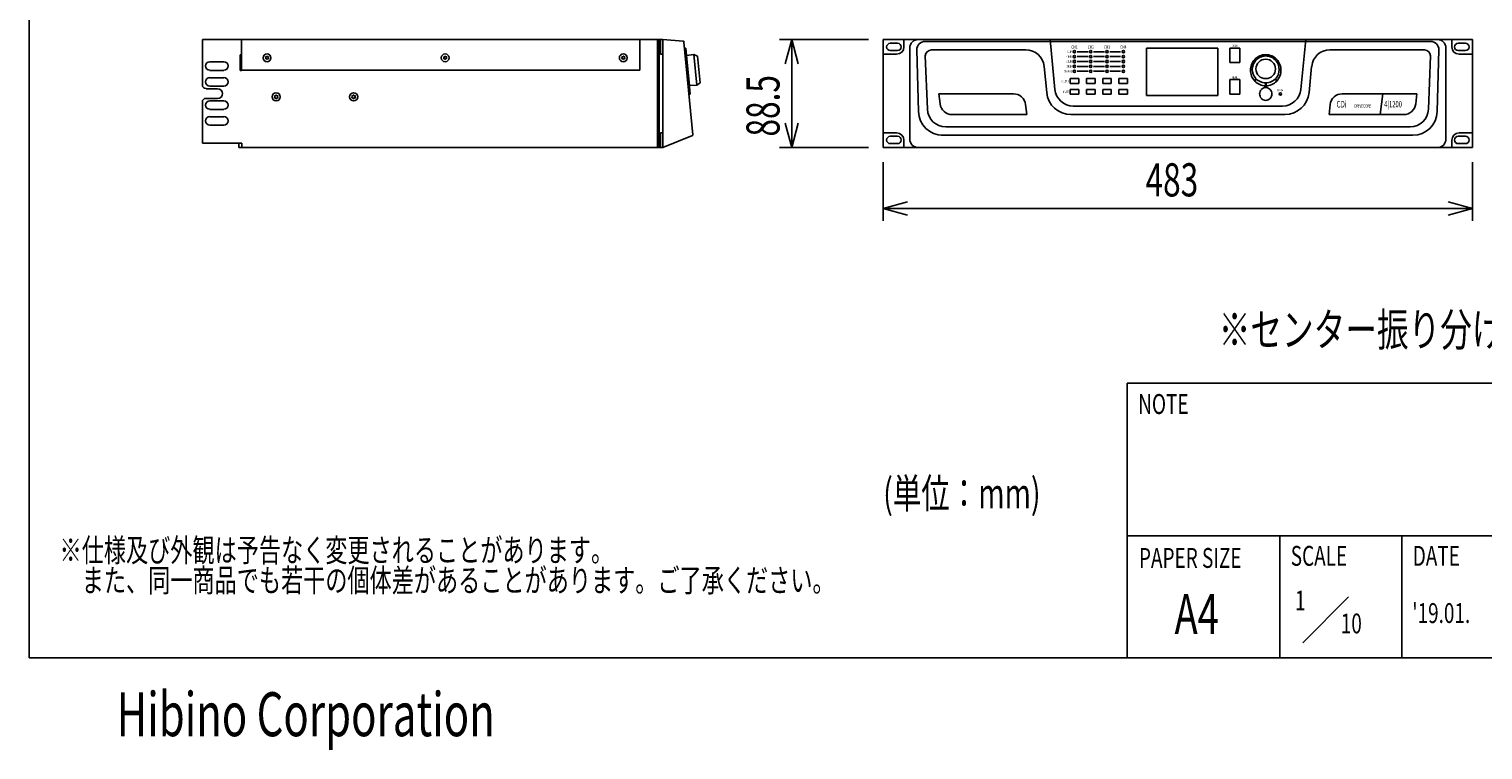
# Model space of a CAD drawing. Units: millimetres. Extents: x -900 to 900, y -1344 to 1332.
# Drawn here: x -900 to 292, y -1344 to -753 of the extents above; entities that cross this region are included whole.
import ezdxf
from ezdxf.enums import TextEntityAlignment as Align

# ---------------------------------------------------------------- set-up
doc = ezdxf.new("R2010")
doc.units = ezdxf.units.MM
doc.header["$LTSCALE"] = 50.8
doc.header["$MEASUREMENT"] = 0
for name, color, linetype in [('DATA', 7, 'CONTINUOUS'), ('DIMNSIONS', 7, 'CONTINUOUS'), ('HIBINO-BASE', 7, 'CONTINUOUS')]:
    doc.layers.add(name, color=color, linetype=linetype)
doc.styles.get("Standard").update_dxf_attribs({"font": 'txt', "bigfont": 'BIGFONT.SHX'})

msp = doc.modelspace()

# ---------------------------------------------------------------- linework, layer by layer
at = {"layer": 'DATA', "color": 7, "linetype": 'Continuous'}
for p, q in [((-758, -761.5), (-758, -798.7)), ((-380.5, -761.5), (-758, -761.5)), ((-726, -761.5), (-726, -786.8)), ((-399.5, -761.5), (-399.5, -786.5)), ((-385, -761.5), (-385, -850)), ((-383.5, -761.5), (-383.5, -850)), ((-382.5, -773.5), (-382.5, -761.5)), ((-380.5, -761.5), (-380.5, -850)), ((-380.5, -761.5), (-380.5, -850)), ((-363.9, -762.9), (-380.5, -761.5)), ((-200, -850), (-200, -761.5)), ((-200, -761.5), (283, -761.5)), ((-183, -761.5), (-183, -767.5)), ((-59.3, -802.5), (-63.3, -761.5)), ((142.3, -802.5), (146.3, -761.5)), ((266, -761.5), (266, -767.5)), ((283, -761.5), (283, -850)), ((-727, -774), (-726, -774)), ((-727, -774), (-727, -786.8)), ((-380.5, -773.5), (-382.5, -773.5)), ((-356, -839.5), (-363.3, -763.6)), ((-362.8, -768.6), (-361.8, -768.5)), ((-361.8, -768.5), (-360.6, -780.4)), ((-361.2, -774.5), (-355.2, -773.9)), ((-361.2, -774.5), (-358.8, -799.3)), ((-355.2, -773.9), (-352.8, -798.8)), ((-352.1, -775.1), (-355.2, -773.9)), ((-200, -773.5), (-189, -773.5)), ((-188.2, -764.6), (-194.2, -764.6)), ((-194.2, -770.6), (-188.2, -770.6)), ((-178.2, -768.5), (-178.2, -843)), ((-172.5, -770), (-171.1, -820.6)), ((248.5, -763), (-165.5, -763)), ((-160.5, -770), (-83.1, -770)), ((-41.1, -771.5), (-32.1, -771.5)), ((-27.7, -771.5), (-18.7, -771.5)), ((-14.4, -771.5), (-5.4, -771.5)), ((15.7, -807.3), (15.7, -768.5)), ((74.2, -768.5), (15.7, -768.5)), ((74.2, -807.3), (74.2, -768.5)), ((92.2, -768.5), (84.2, -768.5)), ((84.2, -768.5), (84.2, -780.4)), ((92.2, -768.5), (92.2, -780.4)), ((113.2, -773.9), (113.2, -775.1)), ((113.8, -773.9), (113.8, -775.1)), ((243.5, -770), (166.1, -770)), ((255.5, -770), (254.1, -820.6)), ((261.2, -768.5), (261.2, -843)), ((271.2, -764.6), (277.2, -764.6)), ((277.2, -770.6), (271.2, -770.6)), ((283, -773.5), (272, -773.5)), ((-740.3, -779.8), (-751.8, -779.8)), ((-361.6, -780.5), (-360.6, -780.4)), ((-360.3, -783.4), (-361.3, -783.5)), ((-352.1, -775.1), (-350, -797)), ((-165.5, -775), (-163.8, -818.6)), ((-66, -805), (-68.1, -783.5)), ((-41.1, -775.5), (-32.1, -775.5)), ((-41.1, -779.5), (-32.1, -779.5)), ((-41.1, -783.5), (-32.1, -783.5)), ((-27.7, -775.5), (-18.7, -775.5)), ((-27.7, -779.5), (-18.7, -779.5)), ((-27.7, -783.5), (-18.7, -783.5)), ((-14.4, -775.5), (-5.4, -775.5)), ((-14.4, -779.5), (-5.4, -779.5)), ((-14.4, -783.5), (-5.4, -783.5)), ((92.2, -780.4), (84.2, -780.4)), ((101, -785.7), (102.5, -785.7)), ((101, -786.3), (102.5, -786.3)), ((104.6, -777.6), (105.5, -778.5)), ((105.1, -777.2), (106, -778.1)), ((121, -778.1), (121.9, -777.2)), ((121.5, -778.5), (122.4, -777.6)), ((124.5, -785.7), (126, -785.7)), ((124.5, -786.3), (126, -786.3)), ((149, -805), (151.1, -783.5)), ((248.5, -775), (246.8, -818.6)), ((-751.8, -786.8), (-740.3, -786.8)), ((-740.3, -792.8), (-751.8, -792.8)), ((-727, -786.8), (-726, -786.8)), ((-399.5, -786.5), (-726, -786.5)), ((-359.7, -790.4), (-360.7, -790.5)), ((-360.3, -794.5), (-359.3, -794.4)), ((-358.1, -806.3), (-359.3, -794.4)), ((-350, -797), (-352.8, -798.8)), ((-39.8, -793.5), (-46.8, -793.5)), ((-46.8, -797.5), (-46.8, -793.5)), ((-39.8, -797.5), (-46.8, -797.5)), ((-41.1, -787.5), (-32.1, -787.5)), ((-39.8, -797.5), (-39.8, -793.5)), ((-26.4, -793.5), (-33.4, -793.5)), ((-33.4, -797.5), (-33.4, -793.5)), ((-26.4, -797.5), (-33.4, -797.5)), ((-27.7, -787.5), (-18.7, -787.5)), ((-26.4, -797.5), (-26.4, -793.5)), ((-13.1, -793.5), (-20.1, -793.5)), ((-20.1, -797.5), (-20.1, -793.5)), ((-13.1, -797.5), (-20.1, -797.5)), ((-14.4, -787.5), (-5.4, -787.5)), ((-13.1, -797.5), (-13.1, -793.5)), ((0.2, -793.5), (-6.8, -793.5)), ((-6.8, -797.5), (-6.8, -793.5)), ((0.2, -797.5), (-6.8, -797.5)), ((0.2, -797.5), (0.2, -793.5)), ((92.2, -794.4), (84.2, -794.4)), ((84.2, -794.4), (84.2, -806.3)), ((92.2, -794.4), (92.2, -806.3)), ((104.1, -795), (105.5, -793.6)), ((104.5, -795.5), (106, -794)), ((113.2, -797), (113.2, -799.3)), ((113.8, -797), (113.8, -799.3)), ((121, -794), (122.5, -795.5)), ((121.5, -793.6), (122.9, -795)), ((-745.5, -801.8), (-755, -801.8)), ((-755, -809.8), (-745.5, -809.8)), ((-751.8, -799.8), (-740.3, -799.8)), ((-359.1, -806.4), (-358.1, -806.3)), ((-358.8, -799.3), (-352.8, -798.8)), ((-154.4, -806), (-153.4, -814.2)), ((-93.2, -806), (-154.4, -806)), ((-39.8, -802.4), (-46.8, -802.4)), ((-46.8, -806.4), (-46.8, -802.4)), ((-39.8, -806.4), (-46.8, -806.4)), ((-39.8, -806.4), (-39.8, -802.4)), ((-26.4, -802.4), (-33.4, -802.4)), ((-33.4, -806.4), (-33.4, -802.4)), ((-26.4, -806.4), (-33.4, -806.4)), ((-26.4, -806.4), (-26.4, -802.4)), ((-13.1, -802.4), (-20.1, -802.4)), ((-20.1, -806.4), (-20.1, -802.4)), ((-13.1, -806.4), (-20.1, -806.4)), ((-13.1, -806.4), (-13.1, -802.4)), ((0.2, -802.4), (-6.8, -802.4)), ((-6.8, -806.4), (-6.8, -802.4)), ((0.2, -806.4), (-6.8, -806.4)), ((0.2, -806.4), (0.2, -802.4)), ((74.2, -807.3), (15.7, -807.3)), ((92.2, -806.3), (84.2, -806.3)), ((176.2, -806), (237.4, -806)), ((209.4, -806), (207.4, -823)), ((237.4, -806), (236.4, -814.2)), ((-758, -812.7), (-758, -846.5)), ((-751.8, -811.7), (-740.3, -811.7)), ((-740.3, -818.8), (-751.8, -818.8)), ((-82.4, -823), (-83.3, -814.8)), ((127.3, -816), (-44.3, -816)), ((165.4, -823), (166.3, -814.8)), ((-751.8, -824.8), (-740.3, -824.8)), ((-740.3, -831.8), (-751.8, -831.8)), ((231.8, -833), (-148.8, -833)), ((-143.5, -823), (-82.4, -823)), ((-46.1, -823), (129.1, -823)), ((226.5, -823), (165.4, -823)), ((-380.5, -838), (-382.5, -838)), ((-382.5, -838), (-382.5, -850)), ((-380.5, -850), (-356.4, -840.2)), ((-200, -838), (-189, -838)), ((-188.2, -840.8), (-194.2, -840.8)), ((-183, -850), (-183, -844)), ((234.1, -840), (-152.5, -840)), ((266, -850), (266, -844)), ((271.2, -840.8), (277.2, -840.8)), ((283, -838), (272, -838)), ((-758, -846.5), (-725.5, -846.5)), ((-728, -846.5), (-728, -850)), ((-728, -850), (-380.5, -850)), ((-725.5, -846.5), (-725.5, -850)), ((283, -850), (-200, -850)), ((-194.2, -846.8), (-188.2, -846.8)), ((-61.5, -850.3), (-61.5, -850)), ((144.5, -850.3), (144.5, -850)), ((277.2, -846.8), (271.2, -846.8))]:
    msp.add_line(p, q, dxfattribs=at)
for centre, radius in [((-705, -776.5), 3.25), ((-559, -776.5), 3.25), ((-413, -776.5), 3.25), ((-43.3, -771.5), 1), ((-43.3, -775.5), 1), ((-29.9, -771.5), 1), ((-29.9, -775.5), 1), ((-16.6, -771.5), 1), ((-16.6, -775.5), 1), ((-3.2, -771.5), 1), ((-3.2, -775.5), 1), ((-43.3, -779.5), 1), ((-43.3, -783.5), 1), ((-29.9, -779.5), 1), ((-29.9, -783.5), 1), ((-16.6, -779.5), 1), ((-16.6, -783.5), 1), ((-3.2, -779.5), 1), ((-3.2, -783.5), 1), ((113.5, -785.6), 7.98), ((-43.3, -787.5), 1), ((-29.9, -787.5), 1), ((-16.6, -787.5), 1), ((-3.2, -787.5), 1), ((-697.5, -808.5), 3.35), ((-634, -808.5), 3.35), ((125.5, -806.1), 1)]:
    msp.add_circle(centre, radius, dxfattribs=at)
for centre, radius, start, end in [((-171.2, -768.5), 7, 90, 180), ((254.2, -768.5), 7, 0, 90), ((-364, -763.7), 0.75, 5.4862, 83.9463), ((-194.2, -767.6), 3, 90, 270), ((-189, -767.5), 6, 270, 0), ((-188.2, -767.6), 3, 270, 90), ((-165.5, -770), 7, 90, 180), ((-160.5, -775), 5, 90, 180), ((-83.1, -785), 15, 5.7106, 90), ((113.5, -786.3), 12.4, 90.0008, 136.5981), ((113.5, -786.3), 12.4, 43.4035, 90.0008), ((166.1, -785), 15, 90, 174.2894), ((243.5, -775), 5, 0, 90), ((248.5, -770), 7, 0, 90), ((272, -767.5), 6, 180, 270), ((271.2, -767.6), 3, 90, 270), ((277.2, -767.6), 3, 270, 90), ((-751.8, -783.2), 3.5, 90, 270), ((-740.3, -783.2), 3.5, 270, 90), ((-706, -775.9), 0.157, 55.2232, 244.7768), ((-706, -777.1), 0.157, 115.2232, 304.7768), ((-706.5, -776.5), 0.61, 311.1288, 48.8712), ((-705.7, -775.2), 0.61, 251.1288, 348.8712), ((-705.7, -777.8), 0.61, 11.1288, 108.8712), ((-705, -775.3), 0.157, 355.2232, 184.7768), ((-705, -777.7), 0.157, 175.2232, 4.7768), ((-704.2, -775.2), 0.61, 191.1288, 288.8712), ((-704.2, -777.8), 0.61, 71.1288, 168.8712), ((-703.5, -776.5), 0.61, 131.1288, 228.8712), ((-703.9, -775.9), 0.157, 295.2232, 124.7768), ((-703.9, -777.1), 0.157, 235.2232, 64.7768), ((-560, -775.9), 0.157, 55.2232, 244.7768), ((-560, -777.1), 0.157, 115.2232, 304.7768), ((-560.5, -776.5), 0.61, 311.1288, 48.8712), ((-559.7, -775.2), 0.61, 251.1288, 348.8712), ((-559.7, -777.8), 0.61, 11.1288, 108.8712), ((-559, -775.3), 0.157, 355.2232, 184.7768), ((-559, -777.7), 0.157, 175.2232, 4.7768), ((-558.2, -775.2), 0.61, 191.1288, 288.8712), ((-558.2, -777.8), 0.61, 71.1288, 168.8712), ((-557.5, -776.5), 0.61, 131.1288, 228.8712), ((-557.9, -775.9), 0.157, 295.2232, 124.7768), ((-557.9, -777.1), 0.157, 235.2232, 64.7768), ((-414, -775.9), 0.157, 55.2232, 244.7768), ((-414, -777.1), 0.157, 115.2232, 304.7768), ((-414.5, -776.5), 0.61, 311.1288, 48.8712), ((-413.7, -775.2), 0.61, 251.1288, 348.8712), ((-413.7, -777.8), 0.61, 11.1288, 108.8712), ((-413, -775.3), 0.157, 355.2232, 184.7768), ((-413, -777.7), 0.157, 175.2232, 4.7768), ((-412.2, -775.2), 0.61, 191.1288, 288.8712), ((-412.2, -777.8), 0.61, 71.1288, 168.8712), ((-411.5, -776.5), 0.61, 131.1288, 228.8712), ((-411.9, -775.9), 0.157, 295.2232, 124.7768), ((-411.9, -777.1), 0.157, 235.2232, 64.7768), ((113.8, -786.6), 12.8, 136.5322, 180.1983), ((113.3, -786), 10.8, 139.8166, 180.1901), ((113.3, -786.1), 10.8, 179.8099, 220.1834), ((113.5, -786.1), 11.1, 90.0105, 139.8325), ((113.5, -786.1), 11.1, 40.1885, 90.0105), ((113.7, -786), 10.8, 359.8309, 40.2044), ((113.7, -786.1), 10.8, 319.8376, 0.211), ((113.2, -786.6), 12.8, 359.8034, 43.4694), ((-751.8, -796.2), 3.5, 90, 270), ((-740.3, -796.2), 3.5, 270, 90), ((113.8, -786.7), 12.8, 179.8017, 223.4678), ((113.5, -787), 12.4, 223.4019, 269.9992), ((113.5, -785.9), 11.1, 220.1675, 269.9895), ((113.5, -785.9), 11.1, 270.0315, 319.8535), ((113.5, -787), 12.4, 270.0025, 316.5997), ((113.2, -786.7), 12.8, 316.5339, 0.1999), ((-755, -798.7), 3, 180, 270), ((-755, -812.7), 3, 90, 180), ((-745.5, -805.8), 4, 270, 90), ((-698.7, -807.8), 0.189, 59.0567, 240.9433), ((-698.7, -809.2), 0.189, 119.0567, 300.9433), ((-699.2, -808.5), 0.676, 304.8754, 55.1246), ((-698.3, -807), 0.676, 244.8754, 355.1246), ((-698.3, -810), 0.676, 4.8754, 115.1246), ((-697.5, -807.1), 0.189, 359.0567, 180.9433), ((-697.5, -809.9), 0.189, 179.0567, 0.9433), ((-696.6, -807), 0.676, 184.8754, 295.1246), ((-696.6, -810), 0.676, 64.8754, 175.1246), ((-695.7, -808.5), 0.676, 124.8754, 235.1246), ((-696.2, -807.8), 0.189, 299.0567, 120.9433), ((-696.2, -809.2), 0.189, 239.0567, 60.9433), ((-635.2, -807.8), 0.189, 59.0567, 240.9433), ((-635.2, -809.2), 0.189, 119.0567, 300.9433), ((-635.7, -808.5), 0.676, 304.8754, 55.1246), ((-634.8, -807), 0.676, 244.8754, 355.1246), ((-634.8, -810), 0.676, 4.8754, 115.1246), ((-634, -807.1), 0.189, 359.0567, 180.9433), ((-634, -809.9), 0.189, 179.0567, 0.9433), ((-633.1, -807), 0.676, 184.8754, 295.1246), ((-633.1, -810), 0.676, 64.8754, 175.1246), ((-632.2, -808.5), 0.676, 124.8754, 235.1246), ((-632.7, -807.8), 0.189, 299.0567, 120.9433), ((-632.7, -809.2), 0.189, 239.0567, 60.9433), ((-93.2, -816), 10, 6.7098, 90), ((-46.1, -803), 20, 185.7106, 270), ((-44.3, -801), 15, 185.7106, 270), ((114, -806.1), 5.47, 138.4282, 180.2992), ((114, -806.1), 5.47, 179.7008, 221.5718), ((113.5, -805.7), 4.87, 90.2944, 138.4818), ((113.5, -806.5), 4.87, 221.5182, 269.7056), ((113.5, -805.7), 4.87, 41.5182, 89.7056), ((113.5, -806.5), 4.87, 270.2944, 318.4818), ((113, -806.1), 5.47, 359.7008, 41.5718), ((113, -806.1), 5.47, 318.4282, 0.2992), ((127.3, -801), 15, 270, 354.2894), ((129.1, -803), 20, 270, 354.2894), ((176.2, -816), 10, 90, 173.2902), ((-751.8, -815.2), 3.5, 90, 270), ((-740.3, -815.2), 3.5, 270, 90), ((-151.1, -820), 20, 181.6211, 270), ((-148.8, -818), 15, 182.2605, 270), ((-143.5, -813), 10, 186.7098, 270), ((226.5, -813), 10, 270, 353.2902), ((231.8, -818), 15, 270, 357.7395), ((234.1, -820), 20, 270, 358.3789), ((-751.8, -828.2), 3.5, 90, 270), ((-740.3, -828.2), 3.5, 270, 90), ((-356.7, -839.5), 0.75, 294.9037, 5.4862), ((-194.2, -843.8), 3, 90, 270), ((-189, -844), 6, 0, 90), ((-188.2, -843.8), 3, 270, 90), ((-171.2, -843), 7, 180, 270), ((254.2, -843), 7, 270, 0), ((272, -844), 6, 90, 180), ((271.2, -843.8), 3, 90, 270), ((277.2, -843.8), 3, 270, 90)]:
    msp.add_arc(centre, radius, start, end, dxfattribs=at)
at = {"layer": 'DIMNSIONS', "color": 7, "linetype": 'Continuous'}
for p, q in [((-212, -761.5), (-285, -761.5)), ((-275, -761.5), (-280.4, -781.5)), ((-275, -761.5), (-275, -850)), ((-275, -761.5), (-269.6, -781.5)), ((-275, -850), (-280.4, -830)), ((-275, -850), (-269.6, -830)), ((-212, -850), (-285, -850)), ((-200, -862), (-200, -910)), ((283, -862), (283, -910)), ((-200, -900), (-180, -894.6)), ((-200, -900), (283, -900)), ((-200, -900), (-180, -905.4)), ((283, -900), (263, -894.6)), ((283, -900), (263, -905.4))]:
    msp.add_line(p, q, dxfattribs=at)
at = {"layer": 'HIBINO-BASE', "color": 7, "linetype": 'Continuous'}
for p, q in [((-900, -1268.2), (-900, 1331.8)), ((0, -1043.2), (900, -1043.2)), ((0, -1268.2), (0, -1043.2)), ((0, -1168.2), (900, -1168.2)), ((125, -1268.2), (125, -1168.2)), ((225, -1268.2), (225, -1168.2)), ((143.8, -1255.7), (181.3, -1218.2)), ((900, -1268.2), (-900, -1268.2))]:
    msp.add_line(p, q, dxfattribs=at)

# ---------------------------------------------------------------- texts
at = {"layer": 'DATA', "color": 7, "width": 0.7}
for s, p in [('-10dB', (-45.3, -775.5)), ('CLIP', (-45.3, -771.5)), ('-15dB', (-45.3, -779.5)), ('-20dB', (-45.3, -783.5)), ('SELECT', (-47.8, -795.5)), ('SIGNAL', (-45.3, -787.5)), ('MUTE', (-47.8, -804.4))]:
    msp.add_text(s, height=1.92, dxfattribs=at).set_placement(p, align=Align.MIDDLE_RIGHT)
for s, height, p in [('CH1', 2.71, (-43.3, -767.7)), ('CH2', 2.71, (-29.9, -767.7)), ('CH3', 2.71, (-16.6, -767.7)), ('CH4', 2.71, (-3.2, -767.7)), ('BACK', 1.92, (88.2, -766.6)), ('MENU', 1.92, (88.2, -792.5)), ('DATA', 1.92, (125.5, -803.1))]:
    msp.add_text(s, height=height, dxfattribs=at).set_placement(p, align=Align.MIDDLE_CENTER)
for s, height, p in [('CDi', 5.43, (171.5, -814.5)), ('DRIVECORE', 2.71, (186.1, -815.9)), ('4|1200', 5, (210.6, -814.5))]:
    msp.add_text(s, height=height, dxfattribs=at).set_placement(p, align=Align.MIDDLE_LEFT)
for s, p in [('※仕様及び外観は予告なく変更されることがあります。', (-875, -1170.4)), ('\u3000また、同一商品でも若干の個体差があることがあります。ご了承ください。', (-875, -1195.1))]:
    msp.add_text(s, height=19.003, dxfattribs=at).set_placement(p, align=Align.TOP_LEFT)
at = {"layer": 'DIMNSIONS', "color": 7, "width": 0.7}
msp.add_text('88.5', height=27.15, rotation=90, dxfattribs=at).set_placement((-312.1, -841), align=Align.TOP_LEFT)
for s, height, p in [('483', 27.15, (15, -862.9)), ('※センター振り分け', 27.15, (75, -985.6)), ('(単位：mm)', 24.43, (-200, -1121.1))]:
    msp.add_text(s, height=height, dxfattribs=at).set_placement(p, align=Align.TOP_LEFT)
at = {"layer": 'HIBINO-BASE', "color": 7, "width": 0.7}
for s, height, p in [('NOTE', 16.29, (9, -1052)), ('PAPER SIZE', 16.29, (9.6, -1178.1)), ('SCALE', 16.29, (134, -1176.4)), ('DATE', 16.29, (234, -1176.4)), ('1', 16.3, (137.5, -1213)), ('A4', 32.58, (38.8, -1215.9)), ("'19.01.", 16.29, (233.6, -1223.3)), ('10', 16.29, (175, -1231.8)), ('Hibino Corporation', 36, (-828.2, -1296.3))]:
    msp.add_text(s, height=height, dxfattribs=at).set_placement(p, align=Align.TOP_LEFT)

doc.saveas('drawing.dxf')
